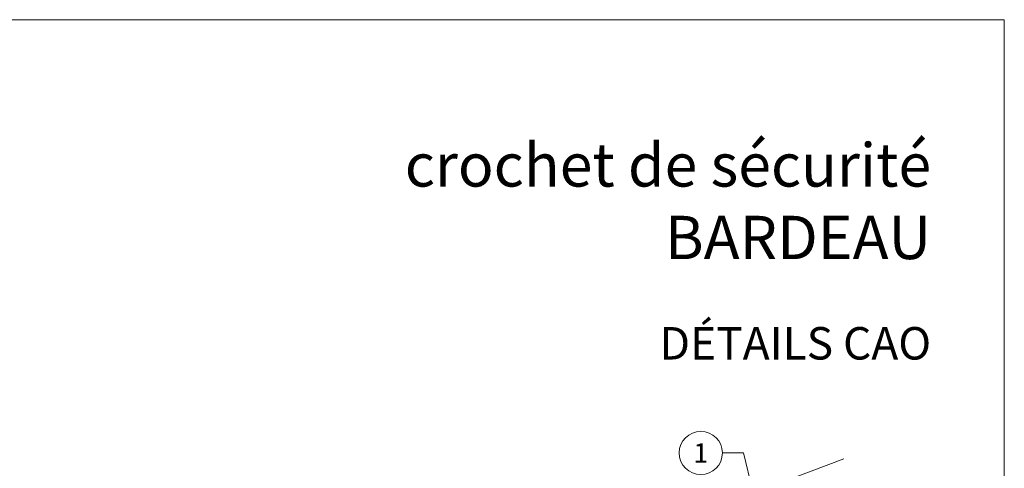
# Model space of a CAD drawing. Units: millimetres. Extents: x 0 to 70034, y 0 to 4832.
# Drawn here: x 67709 to 68164, y 832 to 1039 of the extents above; entities that cross this region are included whole.
import ezdxf
from ezdxf.enums import TextEntityAlignment as Align

# ---------------------------------------------------------------- set-up
doc = ezdxf.new("R2010")
doc.units = ezdxf.units.MM
doc.linetypes.add('GESTRICHELT', pattern=[0.75, 0.5, -0.25])
for name, color, linetype, lineweight, true_color in [('02_Kantteile', 7, 'Continuous', 25, 0xff7f7f), ('08_Bemassung', 7, 'Continuous', 5, 0x505f69), ('10_Blattrahmen', 7, 'Continuous', 20, 0x000000), ('11_Schrift_Deutsch', 7, 'Continuous', 5, 0x505f69), ('99_Text_1_DE', 7, 'Continuous', 25, 0xe1000f), ('PREFA ROT 1 - dunkel', 7, 'Continuous', 15, 0xe2001a)]:
    doc.layers.add(name, color=color, linetype=linetype, lineweight=lineweight, true_color=true_color)
doc.layers.add('99_Text_2_DE', color=7, linetype='Continuous')
doc.styles.add('Arial', font='arial.ttf')
doc.styles.add('PREFA_Standard', font='arial.ttf', dxfattribs={"height": 20})

# ---------------------------------------------------------------- blocks, each defined once
blk = doc.blocks.new('A$C42DF172D')
at = {"layer": '02_Kantteile', "linetype": 'Continuous'}
for p, q in [((-220.97, 96.18), (-220.94, 96.23)), ((-215.91, 92.88), (-215.88, 92.93)), ((-327.48, 50.68), (-250.43, 74.07)), ((-325.72, 44.9), (-248.67, 68.29)), ((-309.69, 49.77), (-305.01, 45.95)), ((-304.93, 45.89), (-305.01, 45.95)), ((-5.26, 17.34), (-8.67, 28.55)), ((-11.04, 15.58), (-14.44, 26.78)), ((-5.78, -1.75), (-11.04, 15.58)), ((0, 0), (-5.26, 17.34)), ((0, 0), (-5.78, -1.75)), ((-186.27, -17.95), (-296.48, -51.41)), ((-184.62, -23.76), (-294.73, -57.19)), ((-280.45, -46.54), (-278.68, -40.77)), ((-278.65, -40.67), (-278.68, -40.77))]:
    blk.add_line(p, q, dxfattribs=at)
at = {"layer": '02_Kantteile', "linetype": 'GESTRICHELT', "ltscale": 5}
for p, q in [((-17.18, 33.38), (-15.42, 27.6)), ((-16.73, 33.52), (-14.97, 27.74)), ((-8.91, 29.34), (-14.69, 27.59))]:
    blk.add_line(p, q, dxfattribs=at)
at = {"layer": '02_Kantteile', "linetype": 'GESTRICHELT', "ltscale": 10, "flags": 128}
for points in [[(-8.67, 28.55), (-8.91, 29.34, 0.414214), (-16.73, 33.52), (-17.18, 33.38), (-186.27, -17.95)], [(-14.44, 26.78), (-14.69, 27.59, 0.414214), (-14.97, 27.74), (-15.42, 27.6), (-184.62, -23.76)]]:
    blk.add_lwpolyline(points, format="xyb", dxfattribs=at)
at = {"layer": '02_Kantteile', "linetype": 'Continuous'}
for centre, radius, start, end in [((-266.07, 125.6), 53.85, 286.8879, 321.8693), ((-266.07, 125.6), 59.89, 286.8879, 321.8693), ((-311.1, -3.26), 56.37, 106.8879, 286.8879), ((-280.82, 37.25), 25.61, 144.2162, 160.2928), ((-262.73, 11.43), 60.62, 140.7727, 253.0031), ((-262.73, 11.43), 54.58, 140.7727, 253.0031), ((-319.98, 42.31), 7.26, 21.5188, 51.7825), ((-311.1, -3.26), 50.33, 106.8879, 286.8879), ((-263.41, -20.09), 25.61, 233.483, 249.5596), ((-293.15, -46.06), 7.26, 341.9933, 12.257)]:
    blk.add_arc(centre, radius, start, end, dxfattribs=at)
for points, knots in [([(-223.71, 92.35), (-223.45, 92.69), (-223.22, 92.98), (-222.94, 93.35), (-222.86, 93.46), (-222.75, 93.61), (-222.72, 93.66), (-222.67, 93.73), (-222.65, 93.75), (-222.63, 93.78), (-222.62, 93.79), (-222.61, 93.8), (-222.61, 93.81), (-222.6, 93.82), (-222.6, 93.82), (-222.44, 94.04), (-222.29, 94.24), (-222.08, 94.54), (-222.02, 94.63), (-221.92, 94.77), (-221.89, 94.81), (-221.84, 94.88), (-221.83, 94.9), (-221.81, 94.93), (-221.8, 94.94), (-221.78, 94.97), (-221.78, 94.98), (-221.35, 95.6), (-221.08, 96), (-220.97, 96.18)], [0, 0, 0, 0, 0.125, 0.125, 0.1875, 0.1875, 0.21875, 0.21875, 0.234375, 0.234375, 0.242188, 0.242188, 0.246094, 0.246094, 0.25, 0.25, 0.375, 0.375, 0.4375, 0.4375, 0.46875, 0.46875, 0.484375, 0.484375, 0.492188, 0.492188, 0.5, 0.5, 1, 1, 1, 1]), ([(-218.96, 88.62), (-218.85, 88.76), (-218.64, 89.03), (-218.35, 89.41), (-218.1, 89.74), (-217.89, 90.02), (-217.68, 90.31), (-217.46, 90.62), (-217.22, 90.95), (-217, 91.26), (-216.79, 91.56), (-216.6, 91.84), (-216.44, 92.09), (-216.29, 92.31), (-216.16, 92.5), (-216.06, 92.66), (-215.97, 92.79), (-215.93, 92.85), (-215.91, 92.88)], [0, 0, 0, 0, 0.062963, 0.119427, 0.169405, 0.212913, 0.249978, 0.310489, 0.372292, 0.435486, 0.500164, 0.567352, 0.635742, 0.705465, 0.776641, 0.849385, 0.923804, 1, 1, 1, 1])]:
    blk.add_open_spline(points, degree=3, knots=knots, dxfattribs=at)
for points, degree in [([(-220.97, 96.18), (-219.28, 95.08), (-217.59, 93.98), (-215.91, 92.88)], 3), ([(-220.94, 96.23), (-215.88, 92.93)], 1), ([(-223.71, 92.35), (-222.13, 91.11), (-220.55, 89.86), (-218.96, 88.62)], 3)]:
    blk.add_open_spline(points, degree=degree, dxfattribs=at)
blk = doc.blocks.new('A$C33afb37e')
at = {"layer": '10_Blattrahmen'}
blk.add_lwpolyline([(0, -1039.5), (735, -1039.5), (735, 0), (0, 0)], close=True, dxfattribs=at)

msp = doc.modelspace()

# ---------------------------------------------------------------- linework, layer by layer
at = {"layer": '08_Bemassung'}
for p, q in [((68033.414, 839.385, -24.375), (68043.121, 839.385, -24.375)), ((68043.121, 839.385, -24.375), (68047.657, 820.891, -24.375))]:
    msp.add_line(p, q, dxfattribs=at)
at = {"layer": '11_Schrift_Deutsch'}
msp.add_circle((68023.418, 839.385, -24.375), 9.996, dxfattribs=at)
at = {"layer": 'PREFA ROT 1 - dunkel', "elevation": -24.375}
msp.add_lwpolyline([(68089.394, 836.711), (68005.92, 805.071)], dxfattribs=at)

# ---------------------------------------------------------------- block references
msp.add_blockref('A$C33afb37e', (67428.564, 1039.499))
at = {"rotation": 8}
msp.add_blockref('A$C42DF172D', (68012.582, 763.664, -24.375), dxfattribs=at)

# ---------------------------------------------------------------- texts
at = {"layer": '11_Schrift_Deutsch', "style": 'PREFA_Standard'}
msp.add_text('1', height=8.925, dxfattribs=at).set_placement((68023.418, 839.385, -24.375), align=Align.MIDDLE_CENTER)
at = {"layer": '99_Text_1_DE', "char_height": 20, "attachment_point": 3, "style": 'Arial'}
for s, insert in [('crochet de sécurité', (68129.783, 982.413)), ('BARDEAU', (68129.783, 948.913))]:
    msp.add_mtext_dynamic_manual_height_columns(s, width=5213.69799, gutter_width=375, heights=[0], dxfattribs=dict(at, insert=insert))
at = {"layer": '99_Text_2_DE', "insert": (68129.783, 890.036), "char_height": 15, "attachment_point": 6, "style": 'Arial'}
msp.add_mtext_dynamic_manual_height_columns('DÉTAILS CAO', width=878.52713, gutter_width=12.5, heights=[0], dxfattribs=at)

doc.saveas('drawing.dxf')
